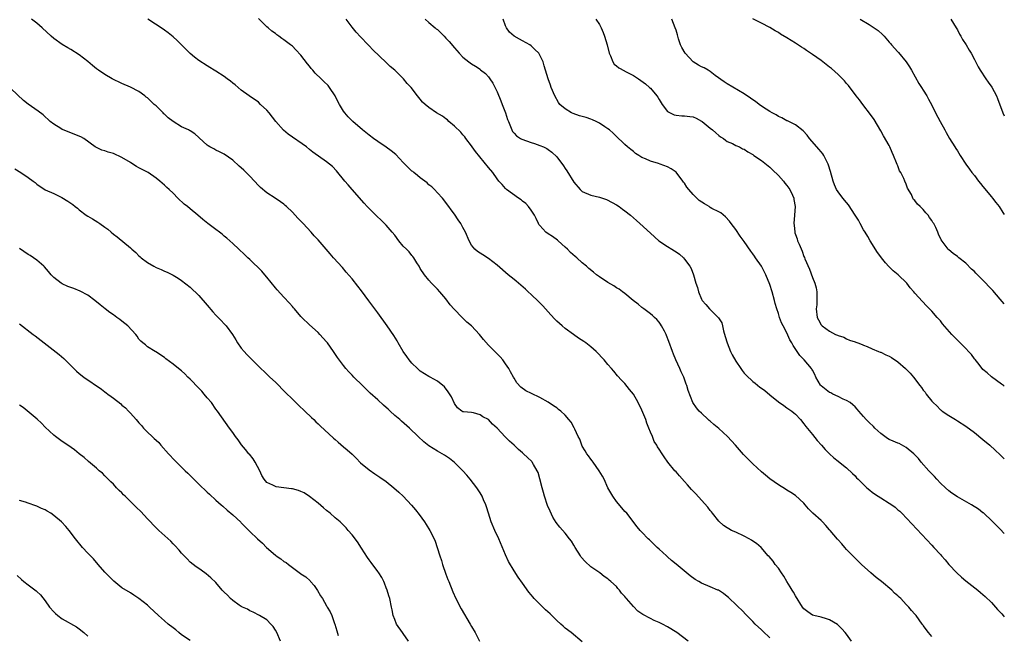
# Model space of a CAD drawing. Units: inches. Extents: x 2640000 to 2643000, y 1476000 to 1479000.
# Drawn here: x 2642769 to 2643000, y 1477834 to 1477979 of the extents above; entities that cross this region are included whole.
import ezdxf

# ---------------------------------------------------------------- set-up
doc = ezdxf.new("R2010")
doc.units = ezdxf.units.IN
doc.header["$MEASUREMENT"] = 0
doc.layers.add('LD26401476_10ft', color=254, linetype='Continuous')

msp = doc.modelspace()

# ---------------------------------------------------------------- linework, layer by layer
at = {"layer": 'LD26401476_10ft'}
for points, elevation in [([(2642925.87, 1477833), (2642923.18, 1477835), (2642921, 1477836.37), (2642919.84, 1477837), (2642919, 1477837.41), (2642917.87, 1477837.87), (2642917, 1477838.28), (2642915.23, 1477839.23), (2642915, 1477839.38), (2642914.06, 1477840.06), (2642913, 1477841.1), (2642911.33, 1477843), (2642911.18, 1477843.18), (2642911, 1477843.45), (2642910.23, 1477844.23), (2642909.69, 1477845), (2642909.37, 1477845.37), (2642909, 1477845.85), (2642907.72, 1477847), (2642907.32, 1477847.32), (2642907, 1477847.59), (2642906.16, 1477848.16), (2642905.08, 1477849), (2642903, 1477850.47), (2642901.69, 1477851.69), (2642900.73, 1477852.73), (2642900.54, 1477853), (2642899.29, 1477855), (2642899, 1477855.54), (2642898.44, 1477856.44), (2642898.03, 1477857), (2642897, 1477858.36), (2642895.76, 1477859.76), (2642894.87, 1477860.87), (2642894.12, 1477862.12), (2642893.47, 1477863.47), (2642892.87, 1477864.87), (2642892.14, 1477867), (2642891.92, 1477867.92), (2642891.58, 1477869), (2642891.06, 1477871.06), (2642890.61, 1477872.61), (2642890.43, 1477873), (2642889.54, 1477874.46), (2642889.24, 1477875), (2642889.13, 1477875.13), (2642888.13, 1477876.13), (2642887.24, 1477877), (2642887, 1477877.18), (2642886.01, 1477878.01), (2642884.98, 1477879), (2642883.91, 1477879.91), (2642882.94, 1477880.94), (2642881, 1477883.03), (2642879.94, 1477883.94), (2642879, 1477885), (2642877.68, 1477885.68), (2642877, 1477886.16), (2642875.44, 1477886.56), (2642875, 1477886.64), (2642873.15, 1477886.85), (2642873, 1477886.86), (2642872.72, 1477887), (2642871.75, 1477887.75), (2642871, 1477888.81), (2642870.35, 1477890.35), (2642869.56, 1477891.56), (2642868.69, 1477892.69), (2642867, 1477893.99), (2642865.3, 1477895), (2642865, 1477895.15), (2642863, 1477896.39), (2642862.3, 1477897), (2642861, 1477898.26), (2642860.38, 1477899), (2642859.83, 1477899.83), (2642859, 1477901), (2642857.83, 1477903), (2642857.53, 1477903.53), (2642856.77, 1477904.77), (2642855.23, 1477907), (2642853, 1477910.04), (2642850.92, 1477912.92), (2642849.23, 1477915.23), (2642848.35, 1477916.35), (2642847, 1477918.02), (2642845.64, 1477919.64), (2642844.71, 1477920.71), (2642842.62, 1477923), (2642841.88, 1477923.88), (2642840.88, 1477925), (2642839, 1477927.17), (2642838.12, 1477928.12), (2642837.36, 1477929), (2642835.54, 1477931), (2642835.26, 1477931.26), (2642835, 1477931.59), (2642834.26, 1477932.26), (2642833.67, 1477933), (2642833, 1477933.7), (2642831.62, 1477935), (2642831.28, 1477935.28), (2642831, 1477935.54), (2642830.16, 1477936.16), (2642828.98, 1477936.98), (2642827, 1477938.24), (2642825.49, 1477939.49), (2642825, 1477939.96), (2642824.07, 1477941), (2642823, 1477942.14), (2642822.16, 1477943), (2642821.56, 1477943.56), (2642821, 1477944.14), (2642820.53, 1477944.53), (2642819, 1477945.9), (2642817, 1477947.28), (2642815.87, 1477947.87), (2642815, 1477948.27), (2642814.54, 1477948.54), (2642813.64, 1477949), (2642813.24, 1477949.24), (2642813, 1477949.41), (2642811.13, 1477951.13), (2642811, 1477951.24), (2642810.09, 1477952.09), (2642809, 1477952.76), (2642808.86, 1477952.86), (2642808.61, 1477953), (2642807, 1477953.75), (2642805, 1477954.96), (2642803.87, 1477955.87), (2642803, 1477956.69), (2642802.82, 1477956.82), (2642802.67, 1477957), (2642801, 1477958.64), (2642800.58, 1477959), (2642799.76, 1477959.76), (2642799, 1477960.51), (2642798.71, 1477960.71), (2642798.34, 1477961), (2642797, 1477962), (2642795.02, 1477963.02), (2642793, 1477963.93), (2642790.72, 1477965), (2642789, 1477965.99), (2642787.49, 1477967), (2642787, 1477967.37), (2642786.13, 1477968.13), (2642785, 1477969.07), (2642783, 1477970.63), (2642781, 1477971.91), (2642780.31, 1477972.31), (2642779, 1477973.04), (2642777, 1477974.47), (2642776.4, 1477975), (2642774.29, 1477977), (2642773, 1477978.08), (2642771.81, 1477979)], 9230), ([(2642945, 1477833.75), (2642943.32, 1477835.32), (2642943, 1477835.67), (2642941.58, 1477837), (2642941, 1477837.63), (2642939.6, 1477839), (2642938.36, 1477840.36), (2642937.64, 1477841), (2642937, 1477841.63), (2642935.55, 1477843), (2642935.26, 1477843.26), (2642935, 1477843.45), (2642934.16, 1477844.16), (2642932.93, 1477844.93), (2642932.79, 1477845), (2642931, 1477845.73), (2642929, 1477846.6), (2642928.35, 1477847), (2642927.49, 1477847.49), (2642926.3, 1477848.3), (2642923, 1477851.09), (2642921.94, 1477851.94), (2642921, 1477852.81), (2642920.77, 1477853), (2642919, 1477854.62), (2642918.54, 1477855), (2642917, 1477856.52), (2642916.75, 1477856.75), (2642916.43, 1477857), (2642915, 1477858.61), (2642914.59, 1477859), (2642913.86, 1477859.86), (2642911.41, 1477863), (2642911, 1477863.44), (2642910.3, 1477864.3), (2642909, 1477865.75), (2642908.18, 1477867), (2642907, 1477869.02), (2642906.11, 1477871), (2642905.73, 1477871.73), (2642904.97, 1477872.97), (2642903.53, 1477875), (2642903.32, 1477875.32), (2642903, 1477875.72), (2642902.47, 1477876.47), (2642902.07, 1477877), (2642901.7, 1477877.7), (2642901, 1477878.79), (2642900.88, 1477879), (2642900.39, 1477880.39), (2642900.06, 1477881), (2642899.23, 1477882.77), (2642899.1, 1477883.1), (2642898.37, 1477884.37), (2642897.87, 1477885), (2642897, 1477886.03), (2642895.96, 1477887), (2642895.4, 1477887.4), (2642895, 1477887.74), (2642894.21, 1477888.21), (2642893, 1477889.09), (2642891, 1477890.21), (2642889.11, 1477891.12), (2642887.78, 1477891.78), (2642886.6, 1477892.6), (2642885.62, 1477893.62), (2642885, 1477894.7), (2642884.85, 1477895), (2642884.18, 1477896.18), (2642883.77, 1477897), (2642883, 1477898.13), (2642882.33, 1477899), (2642881.71, 1477899.71), (2642879, 1477902.45), (2642877.82, 1477903.82), (2642876.88, 1477905), (2642875.01, 1477907), (2642873.91, 1477907.91), (2642873, 1477908.81), (2642872.9, 1477908.9), (2642872.81, 1477909), (2642870.92, 1477910.92), (2642869.98, 1477911.98), (2642869, 1477913.33), (2642867.57, 1477915), (2642867, 1477915.65), (2642866.31, 1477916.31), (2642865.62, 1477917), (2642865, 1477917.7), (2642863.98, 1477919), (2642863, 1477920.51), (2642862.72, 1477921), (2642862.21, 1477921.79), (2642861.47, 1477923), (2642861.27, 1477923.27), (2642861, 1477923.56), (2642860.35, 1477924.35), (2642859.74, 1477925), (2642859, 1477925.74), (2642857.92, 1477927), (2642857, 1477928.26), (2642856.43, 1477929), (2642855, 1477930.68), (2642853.83, 1477931.83), (2642852.77, 1477932.77), (2642850.56, 1477935), (2642849.83, 1477935.83), (2642846.97, 1477939), (2642846.08, 1477940.08), (2642845.28, 1477941), (2642843.37, 1477943.37), (2642842.39, 1477944.39), (2642841.67, 1477945), (2642841, 1477945.51), (2642837.82, 1477947.82), (2642837, 1477948.44), (2642836.29, 1477949), (2642832.02, 1477952.02), (2642830.93, 1477952.93), (2642829.1, 1477955), (2642827.54, 1477957), (2642827, 1477957.62), (2642825.54, 1477959), (2642825, 1477959.49), (2642822.83, 1477961), (2642821, 1477962.35), (2642819.58, 1477963.58), (2642819, 1477964.01), (2642818.46, 1477964.46), (2642817.69, 1477965), (2642817, 1477965.52), (2642815, 1477966.81), (2642814.67, 1477967), (2642813.65, 1477967.65), (2642813, 1477968.03), (2642811, 1477969.28), (2642810.05, 1477970.05), (2642809, 1477970.91), (2642805.96, 1477973.96), (2642805, 1477974.82), (2642803.83, 1477975.83), (2642803, 1477976.43), (2642802.68, 1477976.68), (2642799.11, 1477979)], 9240), ([(2642964.17, 1477833), (2642963, 1477834.61), (2642962.66, 1477835), (2642961.91, 1477835.91), (2642960.87, 1477836.87), (2642959, 1477837.97), (2642958.26, 1477838.26), (2642957, 1477838.6), (2642955.35, 1477839), (2642955, 1477839.1), (2642953.87, 1477839.88), (2642953, 1477840.56), (2642952.68, 1477841), (2642951, 1477843.62), (2642950.51, 1477844.51), (2642950.2, 1477845), (2642949.77, 1477845.77), (2642948.99, 1477847), (2642948.25, 1477848.25), (2642947.72, 1477849), (2642947, 1477850.09), (2642946.26, 1477851), (2642945.74, 1477851.74), (2642944.83, 1477852.83), (2642944.64, 1477853), (2642942.94, 1477854.94), (2642941.9, 1477855.9), (2642941, 1477856.47), (2642940.71, 1477856.71), (2642940.15, 1477857), (2642939, 1477857.64), (2642937, 1477858.57), (2642936.03, 1477859), (2642935.36, 1477859.36), (2642935, 1477859.57), (2642934.16, 1477860.16), (2642933, 1477861.17), (2642931.55, 1477863), (2642931.33, 1477863.33), (2642931, 1477863.66), (2642930.44, 1477864.44), (2642929, 1477866.08), (2642927.61, 1477867.61), (2642926.62, 1477868.62), (2642925.67, 1477869.67), (2642925, 1477870.44), (2642923.79, 1477871.79), (2642923, 1477872.71), (2642922.73, 1477873), (2642921.1, 1477875), (2642920.24, 1477876.24), (2642919.74, 1477877), (2642919, 1477878.07), (2642918.64, 1477878.64), (2642918.47, 1477879), (2642917.87, 1477879.87), (2642917.43, 1477881), (2642917, 1477882.02), (2642916.63, 1477883), (2642916.15, 1477884.15), (2642915.88, 1477885), (2642915, 1477887.25), (2642914.07, 1477889), (2642913, 1477890.96), (2642912.07, 1477892.07), (2642911, 1477893.48), (2642910.23, 1477894.23), (2642909.29, 1477895.29), (2642908.36, 1477896.36), (2642907.84, 1477897), (2642907, 1477897.94), (2642906.14, 1477899), (2642904.22, 1477901), (2642903, 1477902.06), (2642901.79, 1477903), (2642901.33, 1477903.33), (2642900.13, 1477904.13), (2642898.95, 1477904.95), (2642897, 1477906.36), (2642896.24, 1477907), (2642895, 1477908.14), (2642894.57, 1477908.57), (2642893.63, 1477909.63), (2642893, 1477910.3), (2642891.73, 1477911.73), (2642891, 1477912.42), (2642890.72, 1477912.72), (2642889, 1477914.37), (2642888.31, 1477915), (2642887.65, 1477915.65), (2642886.57, 1477916.57), (2642886.03, 1477917), (2642885.5, 1477917.5), (2642885, 1477917.9), (2642883.6, 1477919), (2642881, 1477921.24), (2642879, 1477922.83), (2642877.68, 1477923.68), (2642877, 1477924.07), (2642876.45, 1477924.45), (2642875.79, 1477925), (2642875, 1477925.95), (2642874.44, 1477927), (2642873.57, 1477929), (2642873, 1477930.1), (2642872.47, 1477931), (2642871.87, 1477931.87), (2642871, 1477933.21), (2642870.22, 1477934.22), (2642869.69, 1477935), (2642869.4, 1477935.4), (2642869, 1477935.98), (2642868.23, 1477937), (2642867, 1477938.27), (2642866.35, 1477939), (2642865.66, 1477939.66), (2642865, 1477940.14), (2642864.57, 1477940.57), (2642864.06, 1477941), (2642863, 1477941.78), (2642862.34, 1477942.34), (2642861.45, 1477943), (2642861.21, 1477943.21), (2642861, 1477943.35), (2642860.16, 1477944.16), (2642859.33, 1477945), (2642859, 1477945.38), (2642857.25, 1477947.25), (2642856.13, 1477948.13), (2642855, 1477948.93), (2642853, 1477950.27), (2642852, 1477951), (2642851, 1477951.75), (2642849.47, 1477953), (2642847.18, 1477955), (2642846.09, 1477956.09), (2642845.26, 1477957), (2642845, 1477957.37), (2642844, 1477959), (2642843.66, 1477959.66), (2642842.99, 1477961), (2642841.73, 1477963), (2642841.4, 1477963.4), (2642840.37, 1477964.37), (2642839.77, 1477965), (2642838.31, 1477966.31), (2642837.77, 1477967), (2642837.41, 1477967.41), (2642837, 1477967.97), (2642836.52, 1477968.52), (2642835, 1477970.58), (2642833.82, 1477971.82), (2642833, 1477972.63), (2642832.53, 1477973), (2642831, 1477974.17), (2642830.49, 1477974.49), (2642829.84, 1477975), (2642829.34, 1477975.34), (2642829, 1477975.62), (2642828.17, 1477976.17), (2642827.28, 1477977), (2642827, 1477977.24), (2642825, 1477979.14)], 9250), ([(2642983, 1477834.07), (2642982.25, 1477835), (2642981, 1477836.65), (2642980.86, 1477836.86), (2642980.75, 1477837), (2642979.31, 1477839), (2642979.15, 1477839.15), (2642979, 1477839.35), (2642978.21, 1477840.21), (2642977.63, 1477841), (2642977, 1477841.63), (2642975.7, 1477843), (2642975.32, 1477843.32), (2642975, 1477843.63), (2642974.26, 1477844.26), (2642973.58, 1477845), (2642971.19, 1477847), (2642969.95, 1477847.95), (2642968.67, 1477849), (2642966.46, 1477851), (2642965.74, 1477851.74), (2642964.74, 1477852.74), (2642964.45, 1477853), (2642963, 1477854.51), (2642962.57, 1477855), (2642961.86, 1477855.86), (2642961, 1477856.76), (2642960.9, 1477856.9), (2642959.15, 1477859), (2642959, 1477859.16), (2642958.16, 1477860.16), (2642957.34, 1477861), (2642957, 1477861.28), (2642955.07, 1477863.07), (2642954.09, 1477864.09), (2642953.32, 1477865), (2642953, 1477865.42), (2642951, 1477867.15), (2642949.91, 1477867.91), (2642949, 1477868.44), (2642948.68, 1477868.68), (2642947, 1477869.7), (2642945, 1477871.08), (2642943.98, 1477871.98), (2642943, 1477872.76), (2642941, 1477874.64), (2642940.6, 1477875), (2642938.82, 1477876.82), (2642936.91, 1477879), (2642935.03, 1477881), (2642933, 1477882.89), (2642931.83, 1477883.83), (2642931, 1477884.61), (2642930.77, 1477884.77), (2642930.5, 1477885), (2642929, 1477886.48), (2642928.41, 1477887), (2642927.77, 1477887.77), (2642926.92, 1477889), (2642925.8, 1477891.8), (2642925.54, 1477893), (2642925.36, 1477893.36), (2642924.8, 1477895), (2642924.19, 1477896.19), (2642923.88, 1477897), (2642922.96, 1477899), (2642922.36, 1477900.36), (2642922.12, 1477901), (2642921.32, 1477903.32), (2642920.78, 1477904.78), (2642920.68, 1477905), (2642920.25, 1477905.75), (2642919.59, 1477907), (2642919.37, 1477907.37), (2642919, 1477907.86), (2642918.48, 1477908.48), (2642917.9, 1477909), (2642917.46, 1477909.46), (2642917, 1477909.85), (2642915.43, 1477911), (2642915, 1477911.35), (2642914.13, 1477912.13), (2642912.93, 1477913), (2642911, 1477914.58), (2642910.42, 1477915), (2642909.63, 1477915.63), (2642909, 1477915.97), (2642908.42, 1477916.42), (2642907, 1477917.19), (2642905, 1477918.5), (2642904.34, 1477919), (2642903.59, 1477919.59), (2642902.51, 1477920.51), (2642901.97, 1477921), (2642901, 1477921.83), (2642899.69, 1477923), (2642899.31, 1477923.31), (2642898.26, 1477924.26), (2642897.54, 1477925), (2642897, 1477925.52), (2642895.32, 1477927), (2642895.16, 1477927.16), (2642894.02, 1477928.02), (2642893, 1477928.62), (2642892.46, 1477929), (2642891, 1477930.58), (2642890.83, 1477930.83), (2642890.72, 1477931), (2642890.19, 1477932.19), (2642889.76, 1477933), (2642889, 1477934.16), (2642888.39, 1477935), (2642887.75, 1477935.75), (2642887, 1477936.28), (2642886.63, 1477936.63), (2642886.06, 1477937), (2642883.24, 1477939), (2642883, 1477939.22), (2642882.19, 1477940.19), (2642881.45, 1477941), (2642881, 1477941.56), (2642880.02, 1477943), (2642879, 1477944.2), (2642875.94, 1477947.94), (2642875.18, 1477949), (2642875, 1477949.27), (2642873.68, 1477951), (2642873.41, 1477951.41), (2642873, 1477951.85), (2642872.48, 1477952.48), (2642871, 1477953.91), (2642869.69, 1477955), (2642869.34, 1477955.34), (2642869, 1477955.58), (2642868.2, 1477956.2), (2642866.78, 1477957), (2642865, 1477958.24), (2642864.1, 1477959), (2642863.53, 1477959.52), (2642863, 1477960.19), (2642862.61, 1477960.61), (2642862.36, 1477961), (2642860.83, 1477963), (2642859.91, 1477963.91), (2642859.07, 1477965), (2642857.02, 1477967), (2642855.89, 1477967.89), (2642855, 1477968.83), (2642851.83, 1477971.83), (2642851, 1477972.77), (2642850.74, 1477973), (2642849, 1477974.83), (2642847.93, 1477975.93), (2642847, 1477977.13), (2642845.62, 1477979)], 9260), ([(2642864.16, 1477979), (2642865, 1477978.23), (2642866.48, 1477977), (2642866.75, 1477976.75), (2642867, 1477976.55), (2642868.58, 1477975), (2642869, 1477974.57), (2642869.75, 1477973.75), (2642871, 1477972.27), (2642872.11, 1477971), (2642873, 1477970.09), (2642874.34, 1477969), (2642874.72, 1477968.72), (2642875, 1477968.53), (2642875.94, 1477967.94), (2642877, 1477967.26), (2642877.15, 1477967.15), (2642878.26, 1477966.26), (2642879, 1477965.49), (2642879.34, 1477965), (2642879.99, 1477963.99), (2642881, 1477961.91), (2642881.86, 1477959.86), (2642882.2, 1477959), (2642882.96, 1477957), (2642883.48, 1477955.48), (2642883.66, 1477955), (2642884.16, 1477953.84), (2642884.47, 1477953), (2642884.64, 1477952.64), (2642885, 1477952.23), (2642885.6, 1477951.6), (2642886.52, 1477951), (2642886.83, 1477950.83), (2642889, 1477950.03), (2642889.8, 1477949.8), (2642891, 1477949.38), (2642891.9, 1477949), (2642892.65, 1477948.65), (2642893, 1477948.44), (2642893.82, 1477947.82), (2642895, 1477946.67), (2642896.58, 1477944.58), (2642897, 1477943.93), (2642897.4, 1477943.4), (2642899, 1477940.72), (2642900.52, 1477939), (2642901, 1477938.56), (2642903, 1477937.7), (2642905, 1477937.19), (2642906.65, 1477936.65), (2642907.99, 1477936), (2642909, 1477935.42), (2642909.65, 1477935), (2642910.43, 1477934.43), (2642911, 1477934.03), (2642912.3, 1477933), (2642913.71, 1477931.71), (2642914.52, 1477931), (2642917, 1477928.74), (2642918.99, 1477927), (2642921, 1477925.62), (2642922.02, 1477925), (2642922.65, 1477924.65), (2642923, 1477924.38), (2642923.82, 1477923.82), (2642924.7, 1477923), (2642925, 1477922.68), (2642926.2, 1477921), (2642926.5, 1477920.5), (2642927.08, 1477919), (2642927.65, 1477917), (2642928.01, 1477916.01), (2642928.22, 1477915), (2642929, 1477913.25), (2642929.14, 1477913), (2642930.01, 1477912.01), (2642930.83, 1477911), (2642932.86, 1477909), (2642932.93, 1477908.93), (2642933.7, 1477907.7), (2642933.91, 1477907), (2642934.14, 1477905.86), (2642934.55, 1477904.55), (2642934.98, 1477903), (2642935.79, 1477901), (2642936.18, 1477900.18), (2642937, 1477898.74), (2642938.22, 1477897), (2642938.52, 1477896.52), (2642939, 1477895.9), (2642939.47, 1477895.47), (2642941, 1477893.96), (2642941.56, 1477893.56), (2642942.65, 1477892.65), (2642943, 1477892.41), (2642943.81, 1477891.81), (2642945, 1477890.79), (2642947, 1477889.2), (2642948.31, 1477888.31), (2642949, 1477887.8), (2642950.15, 1477887), (2642950.62, 1477886.62), (2642951, 1477886.25), (2642952.15, 1477885), (2642953, 1477884.01), (2642953.41, 1477883.41), (2642955, 1477881.53), (2642956.13, 1477880.13), (2642957.14, 1477879), (2642957.97, 1477877.97), (2642959, 1477876.95), (2642960, 1477876), (2642961, 1477875.27), (2642961.13, 1477875.13), (2642963, 1477873.67), (2642964.35, 1477872.35), (2642965, 1477871.78), (2642965.36, 1477871.36), (2642965.75, 1477871), (2642967, 1477869.75), (2642967.78, 1477869), (2642968.43, 1477868.43), (2642969, 1477867.98), (2642969.57, 1477867.57), (2642970.4, 1477867), (2642971, 1477866.62), (2642973, 1477865.42), (2642973.64, 1477865), (2642974.41, 1477864.41), (2642975, 1477863.86), (2642975.47, 1477863.47), (2642975.94, 1477863), (2642983, 1477855.49), (2642983.43, 1477855), (2642985, 1477853.3), (2642985.24, 1477853), (2642986.09, 1477852.09), (2642986.97, 1477851), (2642988.85, 1477849), (2642989.98, 1477847.98), (2642991, 1477847.13), (2642993.76, 1477845), (2642994.42, 1477844.42), (2642995, 1477843.98), (2642995.51, 1477843.51), (2642997, 1477842.04), (2642998.44, 1477840.44), (2642999.41, 1477839.41), (2642999.75, 1477839), (2643000, 1477838.73)], 9270), ([(2643000, 1477858.3), (2642999, 1477859.26), (2642998.16, 1477860.16), (2642997.32, 1477861), (2642997.17, 1477861.17), (2642995.1, 1477863.1), (2642995, 1477863.15), (2642993.97, 1477863.97), (2642992.29, 1477865), (2642989, 1477866.84), (2642987.72, 1477867.72), (2642987, 1477868.26), (2642986.19, 1477869), (2642985, 1477870.12), (2642984.16, 1477871), (2642983.61, 1477871.61), (2642982.29, 1477873), (2642980.53, 1477875), (2642979.84, 1477875.84), (2642978.75, 1477877), (2642977, 1477878.44), (2642975.36, 1477879.36), (2642975, 1477879.48), (2642973.94, 1477879.94), (2642973, 1477880.34), (2642972.56, 1477880.56), (2642971, 1477881.74), (2642969.65, 1477883), (2642969.35, 1477883.35), (2642968.31, 1477884.31), (2642967.62, 1477885), (2642967, 1477885.74), (2642966.39, 1477886.39), (2642965.86, 1477887), (2642965.47, 1477887.47), (2642965, 1477887.97), (2642964.48, 1477888.48), (2642963.81, 1477889), (2642963, 1477889.5), (2642962.18, 1477889.82), (2642961, 1477890.4), (2642959.81, 1477891), (2642959.27, 1477891.27), (2642959, 1477891.38), (2642957, 1477892.96), (2642956.9, 1477893.1), (2642955.78, 1477895), (2642955.57, 1477895.57), (2642955, 1477896.61), (2642954.88, 1477896.88), (2642954.79, 1477897), (2642953.05, 1477899), (2642952.05, 1477900.05), (2642951.37, 1477901), (2642950.43, 1477902.43), (2642950.14, 1477903), (2642949.71, 1477903.71), (2642949, 1477905.34), (2642948.11, 1477907), (2642947.75, 1477907.75), (2642947.27, 1477909), (2642947, 1477909.89), (2642946.62, 1477911), (2642946.26, 1477912.26), (2642946.09, 1477913), (2642945.53, 1477915), (2642945, 1477916.71), (2642944.03, 1477919), (2642943.05, 1477921), (2642941.66, 1477923), (2642941.36, 1477923.36), (2642941, 1477923.88), (2642940.51, 1477924.51), (2642939, 1477926.78), (2642938.06, 1477928.06), (2642937, 1477929.64), (2642935.94, 1477931), (2642935.55, 1477931.55), (2642934.61, 1477932.61), (2642933.52, 1477933.52), (2642933, 1477933.75), (2642931.42, 1477934.58), (2642931, 1477934.82), (2642930.73, 1477935), (2642929.63, 1477935.63), (2642928.43, 1477936.43), (2642927.9, 1477937), (2642927, 1477937.88), (2642926.02, 1477939), (2642925.56, 1477939.56), (2642925, 1477940.5), (2642924.76, 1477940.76), (2642924.61, 1477941), (2642923, 1477943.07), (2642921.85, 1477943.85), (2642921, 1477944.35), (2642919.24, 1477945), (2642918.88, 1477945.12), (2642917, 1477945.66), (2642915.79, 1477946.21), (2642915, 1477946.53), (2642914.23, 1477947), (2642913.5, 1477947.5), (2642913, 1477947.93), (2642912.39, 1477948.39), (2642911.63, 1477949), (2642911, 1477949.62), (2642910.27, 1477950.27), (2642909.47, 1477951), (2642908.23, 1477952.23), (2642907.34, 1477953), (2642907, 1477953.27), (2642906.27, 1477953.73), (2642905, 1477954.62), (2642904.27, 1477955), (2642903.41, 1477955.41), (2642903, 1477955.5), (2642901.9, 1477955.9), (2642901, 1477956.13), (2642900.34, 1477956.34), (2642898.84, 1477956.84), (2642898.47, 1477957), (2642897, 1477957.96), (2642895.75, 1477959), (2642895.45, 1477959.45), (2642894.58, 1477961), (2642893.71, 1477963), (2642893.54, 1477963.54), (2642892.96, 1477965), (2642892.37, 1477967), (2642892.03, 1477968.03), (2642891.78, 1477969), (2642890.79, 1477971), (2642889.9, 1477971.9), (2642889, 1477972.77), (2642888.72, 1477973), (2642887, 1477973.94), (2642886.28, 1477974.28), (2642885.01, 1477975.01), (2642883.94, 1477975.94), (2642883.21, 1477977), (2642883, 1477977.46), (2642882.4, 1477979)], 9280), ([(2642904.19, 1477979), (2642905, 1477977.76), (2642905.43, 1477977), (2642905.91, 1477975.91), (2642906.24, 1477975), (2642906.82, 1477973), (2642907.3, 1477971), (2642907.58, 1477970.42), (2642908.13, 1477969), (2642908.47, 1477968.47), (2642909, 1477968.06), (2642909.56, 1477967.56), (2642910.87, 1477966.87), (2642911, 1477966.81), (2642913, 1477965.78), (2642914.21, 1477965), (2642915.81, 1477963.81), (2642916.78, 1477963), (2642917, 1477962.77), (2642918.5, 1477961), (2642918.7, 1477960.7), (2642919, 1477960.15), (2642919.73, 1477959), (2642921, 1477957.34), (2642921.63, 1477957), (2642922.55, 1477956.55), (2642923, 1477956.45), (2642924.34, 1477956.34), (2642925, 1477956.33), (2642926.19, 1477956.19), (2642927, 1477956.04), (2642927.73, 1477955.73), (2642929, 1477955.09), (2642929.12, 1477955), (2642931, 1477953.44), (2642931.57, 1477953), (2642932.3, 1477952.3), (2642933, 1477951.73), (2642933.41, 1477951.41), (2642934.11, 1477951), (2642934.58, 1477950.58), (2642935, 1477950.29), (2642936.2, 1477949.8), (2642937, 1477949.38), (2642937.84, 1477949), (2642938.59, 1477948.59), (2642939, 1477948.52), (2642939.87, 1477947.87), (2642941, 1477947.23), (2642941.27, 1477947), (2642943, 1477945.82), (2642945, 1477944.23), (2642945.64, 1477943.64), (2642947, 1477942.3), (2642948.2, 1477941), (2642948.53, 1477940.53), (2642949, 1477939.96), (2642949.69, 1477939), (2642950.3, 1477937.7), (2642950.6, 1477937), (2642950.64, 1477936.64), (2642950.93, 1477935), (2642950.8, 1477933), (2642950.63, 1477931), (2642950.68, 1477930.68), (2642950.82, 1477929), (2642950.88, 1477928.88), (2642951, 1477928.45), (2642951.41, 1477927.41), (2642951.52, 1477927), (2642951.84, 1477926.16), (2642952.57, 1477924.57), (2642953, 1477923.27), (2642953.09, 1477923.09), (2642953.22, 1477922.78), (2642954.32, 1477920.32), (2642955, 1477918.38), (2642955.57, 1477917), (2642955.9, 1477915.9), (2642956.04, 1477915), (2642955.99, 1477914.01), (2642956.05, 1477913), (2642955.98, 1477911.98), (2642955.87, 1477911), (2642956.08, 1477909), (2642956.42, 1477908.42), (2642957, 1477907.28), (2642957.15, 1477907.15), (2642957.27, 1477907), (2642959, 1477905.78), (2642960.41, 1477905), (2642960.84, 1477904.84), (2642961, 1477904.71), (2642962.35, 1477904.35), (2642963, 1477903.95), (2642963.68, 1477903.68), (2642965, 1477903.26), (2642965.17, 1477903.17), (2642965.65, 1477903), (2642966.62, 1477902.62), (2642967, 1477902.49), (2642967.84, 1477902.16), (2642969, 1477901.64), (2642970.5, 1477901), (2642970.86, 1477900.86), (2642971, 1477900.82), (2642972.23, 1477900.23), (2642973, 1477899.9), (2642973.56, 1477899.56), (2642975, 1477898.59), (2642976.83, 1477897), (2642977.9, 1477895.9), (2642978.66, 1477895), (2642980.22, 1477893), (2642980.56, 1477892.56), (2642981, 1477891.9), (2642981.41, 1477891.41), (2642981.69, 1477891), (2642983, 1477889.32), (2642983.3, 1477889), (2642984.2, 1477888.2), (2642985, 1477887.33), (2642985.2, 1477887.2), (2642985.44, 1477887), (2642987, 1477885.93), (2642988.55, 1477885), (2642989, 1477884.75), (2642991, 1477883.44), (2642993, 1477881.95), (2642995, 1477880.36), (2642996.58, 1477879), (2642997.84, 1477877.84), (2642999, 1477876.72), (2643000, 1477875.79)], 9290), ([(2643000, 1477892.88), (2642999.82, 1477893), (2642999.33, 1477893.33), (2642998.2, 1477894.2), (2642997, 1477895.03), (2642995.99, 1477895.99), (2642995, 1477896.79), (2642994.09, 1477897.91), (2642993.13, 1477899.13), (2642993, 1477899.28), (2642992.3, 1477900.3), (2642990.35, 1477902.35), (2642989.66, 1477903), (2642989.33, 1477903.33), (2642988.32, 1477904.32), (2642987.69, 1477905), (2642985.51, 1477907.51), (2642985, 1477908.16), (2642984.28, 1477909), (2642983, 1477910.44), (2642982.47, 1477911), (2642981.73, 1477911.73), (2642980.77, 1477912.76), (2642979, 1477914.7), (2642978.76, 1477915), (2642977.95, 1477915.95), (2642977.15, 1477917), (2642975.12, 1477919), (2642973.92, 1477919.92), (2642972.91, 1477920.91), (2642972.16, 1477921.84), (2642971.17, 1477923), (2642971, 1477923.24), (2642970.22, 1477924.22), (2642968.5, 1477927), (2642967.98, 1477927.98), (2642967.34, 1477929), (2642967, 1477929.57), (2642966.2, 1477931), (2642965.79, 1477931.79), (2642965, 1477932.96), (2642963.44, 1477935.44), (2642963, 1477935.93), (2642962.11, 1477937), (2642961, 1477938.5), (2642960.66, 1477939), (2642960.13, 1477940.13), (2642959.83, 1477941), (2642959.26, 1477943.26), (2642958.77, 1477944.77), (2642958.69, 1477945), (2642958.29, 1477945.71), (2642957.65, 1477947), (2642957.42, 1477947.42), (2642957, 1477947.89), (2642956.5, 1477948.5), (2642956.03, 1477949), (2642954.28, 1477951), (2642953.74, 1477951.74), (2642952.79, 1477952.79), (2642951, 1477954.2), (2642949.12, 1477955.12), (2642949, 1477955.17), (2642947.84, 1477955.84), (2642947, 1477956.18), (2642946.51, 1477956.51), (2642945.57, 1477957), (2642945, 1477957.33), (2642944.1, 1477957.9), (2642943, 1477958.62), (2642942.46, 1477959), (2642941.65, 1477959.65), (2642941, 1477960.06), (2642940.46, 1477960.46), (2642939, 1477961.44), (2642935, 1477963.82), (2642934.28, 1477964.28), (2642932.19, 1477965.81), (2642931, 1477966.7), (2642930.56, 1477967), (2642929.58, 1477967.58), (2642929, 1477967.82), (2642928.22, 1477968.22), (2642926.98, 1477968.98), (2642925.11, 1477971), (2642924.34, 1477972.34), (2642924.06, 1477973), (2642923.59, 1477974.41), (2642923.4, 1477975), (2642923.34, 1477975.34), (2642923, 1477976.46), (2642922.8, 1477977), (2642921.97, 1477979)], 9300), ([(2643000, 1477912.2), (2642999, 1477913.29), (2642997.28, 1477915.28), (2642997, 1477915.61), (2642996.3, 1477916.3), (2642995.69, 1477917), (2642995, 1477917.73), (2642993.35, 1477919.35), (2642993, 1477919.75), (2642992.33, 1477920.33), (2642991, 1477921.7), (2642989.32, 1477923), (2642989, 1477923.28), (2642988.02, 1477924.02), (2642987, 1477924.84), (2642986.84, 1477925), (2642985.22, 1477927.22), (2642984.56, 1477928.56), (2642984.4, 1477929), (2642983.92, 1477930.08), (2642983.46, 1477931), (2642983.27, 1477931.27), (2642983, 1477931.71), (2642982.44, 1477932.44), (2642982.11, 1477933), (2642981.56, 1477933.56), (2642981, 1477934.3), (2642980.28, 1477935), (2642979.6, 1477935.6), (2642979, 1477936.44), (2642978.71, 1477936.71), (2642978.54, 1477937), (2642978.19, 1477937.81), (2642977.32, 1477939.32), (2642977, 1477940.24), (2642976.7, 1477941), (2642976.42, 1477941.58), (2642975.69, 1477943), (2642975.44, 1477943.44), (2642975, 1477944.6), (2642974.86, 1477944.86), (2642974.73, 1477945.27), (2642974.04, 1477947), (2642973.7, 1477947.7), (2642973.18, 1477949), (2642973, 1477949.33), (2642971.63, 1477951.63), (2642971, 1477952.8), (2642969.45, 1477955.45), (2642968.64, 1477956.64), (2642966.81, 1477959), (2642966.04, 1477960.04), (2642965.26, 1477961), (2642963.44, 1477963.44), (2642963, 1477963.93), (2642962.52, 1477964.52), (2642961, 1477966.02), (2642959.43, 1477967.43), (2642959, 1477967.77), (2642957, 1477969.31), (2642955, 1477970.72), (2642953.62, 1477971.62), (2642953, 1477972.08), (2642952.42, 1477972.42), (2642951, 1477973.4), (2642949.98, 1477973.98), (2642949, 1477974.66), (2642947.51, 1477975.51), (2642947, 1477975.87), (2642946.25, 1477976.25), (2642945, 1477977.04), (2642943, 1477978.1), (2642941, 1477979.06)], 9310), ([(2642966.15, 1477979), (2642968.27, 1477977.73), (2642969, 1477977.31), (2642970.37, 1477976.37), (2642971.42, 1477975.42), (2642971.78, 1477975), (2642973, 1477973.64), (2642973.3, 1477973.3), (2642973.52, 1477973), (2642975, 1477971.3), (2642975.15, 1477971.15), (2642976.96, 1477969), (2642977.79, 1477967.79), (2642978.26, 1477967), (2642979.92, 1477963.92), (2642980.56, 1477963), (2642981, 1477962.31), (2642981.81, 1477961), (2642982.24, 1477960.24), (2642983, 1477958.79), (2642983.83, 1477957), (2642984.94, 1477955), (2642986.08, 1477953), (2642986.39, 1477952.39), (2642987.17, 1477951), (2642988.39, 1477949), (2642988.62, 1477948.62), (2642989, 1477948.08), (2642989.67, 1477947), (2642990.99, 1477945), (2642991.81, 1477943.81), (2642992.42, 1477943), (2642993, 1477942.28), (2642993.98, 1477941), (2642994.41, 1477940.41), (2642995, 1477939.73), (2642997, 1477937.27), (2642997.24, 1477937), (2642997.98, 1477935.98), (2642998.77, 1477935), (2642999.65, 1477933.65), (2643000, 1477933.18)], 9320), ([(2642987.43, 1477979), (2642988.69, 1477977), (2642989, 1477976.47), (2642989.49, 1477975.49), (2642989.79, 1477975), (2642990.2, 1477974.2), (2642991.07, 1477973), (2642991.76, 1477971.76), (2642992.25, 1477971), (2642993, 1477969.54), (2642993.83, 1477967.83), (2642994.32, 1477967), (2642995.68, 1477965), (2642996.24, 1477964.24), (2642997.06, 1477963.06), (2642998.15, 1477961), (2642998.42, 1477960.42), (2642999.69, 1477957), (2643000, 1477956.32)], 9330), ([(2642901, 1477832.87), (2642898.35, 1477835), (2642897, 1477836.06), (2642896.49, 1477836.49), (2642895.98, 1477837), (2642895, 1477837.88), (2642894.43, 1477838.43), (2642893.43, 1477839.43), (2642892.35, 1477840.35), (2642891, 1477841.69), (2642889.72, 1477843), (2642889.38, 1477843.38), (2642889, 1477843.89), (2642888.48, 1477844.48), (2642887, 1477846.61), (2642885.98, 1477847.98), (2642885, 1477849.53), (2642883.69, 1477851.69), (2642883, 1477853.23), (2642881.39, 1477857), (2642880.45, 1477859), (2642879.6, 1477861), (2642878.96, 1477863), (2642878.52, 1477864.52), (2642878.35, 1477865), (2642877.82, 1477866.18), (2642877.49, 1477867), (2642877, 1477867.81), (2642876.54, 1477868.54), (2642876.22, 1477869), (2642874.7, 1477871), (2642873.92, 1477871.92), (2642872.97, 1477872.97), (2642871, 1477874.91), (2642869.87, 1477875.87), (2642868.69, 1477876.69), (2642867, 1477877.61), (2642865, 1477878.85), (2642863.8, 1477879.8), (2642862.49, 1477881), (2642860.46, 1477883), (2642858.6, 1477884.6), (2642858.18, 1477885), (2642857, 1477886), (2642855.9, 1477887), (2642855.42, 1477887.42), (2642855, 1477887.86), (2642854.37, 1477888.37), (2642853, 1477889.65), (2642851.23, 1477891.23), (2642849.4, 1477893), (2642847.41, 1477895), (2642847, 1477895.46), (2642846.25, 1477896.25), (2642845.56, 1477897), (2642845, 1477897.7), (2642843.56, 1477899.56), (2642842.61, 1477901), (2642841.19, 1477903), (2642841, 1477903.25), (2642839.44, 1477905), (2642839, 1477905.45), (2642837, 1477907.28), (2642835.22, 1477909), (2642835, 1477909.23), (2642833.46, 1477911), (2642833.26, 1477911.26), (2642833, 1477911.53), (2642832.33, 1477912.33), (2642831, 1477913.71), (2642829.45, 1477915.45), (2642829, 1477915.94), (2642827, 1477918.42), (2642826.49, 1477919), (2642825.83, 1477919.83), (2642823, 1477922.6), (2642822.55, 1477923), (2642821.77, 1477923.77), (2642820.43, 1477925), (2642819, 1477926.34), (2642818.32, 1477927), (2642817.63, 1477927.63), (2642817, 1477928.09), (2642816.53, 1477928.53), (2642815.86, 1477929), (2642815, 1477929.66), (2642813.18, 1477931), (2642811.98, 1477931.98), (2642810.8, 1477933), (2642809, 1477934.47), (2642808.37, 1477935), (2642807.61, 1477935.61), (2642806.08, 1477937), (2642805, 1477938.13), (2642804.1, 1477939), (2642803.52, 1477939.52), (2642803, 1477940.04), (2642802.47, 1477940.47), (2642801.87, 1477941), (2642801, 1477941.67), (2642799.13, 1477943), (2642797, 1477944.13), (2642796.45, 1477944.45), (2642795.59, 1477945), (2642795, 1477945.33), (2642793, 1477946.56), (2642791, 1477947.45), (2642789.77, 1477947.77), (2642789, 1477948.06), (2642788.26, 1477948.26), (2642787, 1477948.85), (2642786.75, 1477949), (2642784.02, 1477951), (2642783.36, 1477951.36), (2642781.95, 1477951.95), (2642781, 1477952.3), (2642779.22, 1477953), (2642779, 1477953.1), (2642778.7, 1477953.3), (2642777, 1477954.35), (2642776.15, 1477955), (2642774.55, 1477956.55), (2642773.38, 1477957.38), (2642771.03, 1477959.03), (2642769.92, 1477959.93), (2642767, 1477962.62)], 9220), ([(2642767.9, 1477943.9), (2642769.29, 1477943), (2642771, 1477941.8), (2642772.21, 1477941), (2642772.64, 1477940.64), (2642773, 1477940.27), (2642775, 1477938.94), (2642777, 1477938.06), (2642778.87, 1477937.13), (2642780.3, 1477936.3), (2642781.48, 1477935.48), (2642782.02, 1477935), (2642782.61, 1477934.61), (2642783, 1477934.25), (2642784.59, 1477933), (2642785, 1477932.73), (2642786.13, 1477932.13), (2642787.35, 1477931.35), (2642787.79, 1477931), (2642789, 1477930.21), (2642789.7, 1477929.7), (2642790.46, 1477929), (2642791, 1477928.56), (2642791.9, 1477927.9), (2642795, 1477925.31), (2642795.33, 1477925), (2642796.23, 1477924.23), (2642797, 1477923.43), (2642797.24, 1477923.24), (2642797.49, 1477923), (2642799, 1477921.87), (2642800.48, 1477921), (2642801, 1477920.72), (2642802.22, 1477920.22), (2642803, 1477919.84), (2642803.6, 1477919.6), (2642805, 1477918.89), (2642806.19, 1477918.19), (2642807, 1477917.63), (2642809, 1477916.06), (2642811, 1477914.13), (2642813, 1477911.85), (2642814.29, 1477910.29), (2642815, 1477909.51), (2642816.24, 1477908.24), (2642817, 1477907.48), (2642817.25, 1477907.25), (2642817.47, 1477907), (2642818.96, 1477904.96), (2642819.72, 1477903.72), (2642820.11, 1477903), (2642821, 1477901.8), (2642821.64, 1477901), (2642822.3, 1477900.3), (2642823, 1477899.56), (2642823.29, 1477899.29), (2642825, 1477897.55), (2642827, 1477895.67), (2642827.73, 1477895), (2642829, 1477893.78), (2642831.37, 1477891.37), (2642833, 1477889.77), (2642833.82, 1477889), (2642834.4, 1477888.4), (2642835.91, 1477887), (2642837.48, 1477885.48), (2642837.99, 1477885), (2642838.49, 1477884.49), (2642839, 1477884.02), (2642839.51, 1477883.51), (2642842.62, 1477880.62), (2642843, 1477880.32), (2642843.69, 1477879.69), (2642845, 1477878.64), (2642845.87, 1477877.87), (2642847, 1477876.85), (2642847.94, 1477875.94), (2642849, 1477874.89), (2642851, 1477873.21), (2642852.3, 1477872.3), (2642853.51, 1477871.51), (2642855, 1477870.44), (2642856.79, 1477869), (2642857.97, 1477867.97), (2642859, 1477867), (2642860.93, 1477864.93), (2642861.83, 1477863.83), (2642862.71, 1477862.71), (2642863.94, 1477861), (2642864.37, 1477860.37), (2642865.25, 1477859), (2642866.27, 1477857), (2642866.5, 1477856.5), (2642866.97, 1477855), (2642867.55, 1477853), (2642867.93, 1477851.93), (2642868.2, 1477851), (2642869, 1477848.71), (2642869.48, 1477847.48), (2642869.65, 1477847), (2642870.6, 1477844.6), (2642871.32, 1477843), (2642872.56, 1477840.56), (2642874.71, 1477837), (2642875, 1477836.47), (2642875.85, 1477835), (2642876.88, 1477833)], 9210), ([(2642860.22, 1477833), (2642859, 1477834.78), (2642858.82, 1477835), (2642857.43, 1477837), (2642857, 1477838.04), (2642856.64, 1477839), (2642856.38, 1477840.38), (2642856.23, 1477841), (2642855.82, 1477843), (2642855.62, 1477843.62), (2642855.21, 1477845), (2642855, 1477845.49), (2642854.6, 1477846.6), (2642854.42, 1477847), (2642853.94, 1477847.94), (2642853.23, 1477849), (2642853, 1477849.31), (2642851.49, 1477851.49), (2642851, 1477852.11), (2642850.63, 1477852.63), (2642849.21, 1477854.79), (2642848.27, 1477856.27), (2642847, 1477857.96), (2642846.1, 1477859), (2642845.58, 1477859.58), (2642844.17, 1477861), (2642843, 1477861.98), (2642841.85, 1477863), (2642841, 1477863.7), (2642840.31, 1477864.31), (2642839, 1477865.4), (2642837, 1477866.98), (2642835.78, 1477867.78), (2642835, 1477868.12), (2642834.38, 1477868.38), (2642833, 1477868.72), (2642832.76, 1477868.76), (2642831, 1477868.99), (2642829.21, 1477869.21), (2642829, 1477869.27), (2642828.37, 1477869.63), (2642827, 1477870.2), (2642826.35, 1477871), (2642825.85, 1477871.85), (2642825.33, 1477873), (2642824.23, 1477875), (2642823.77, 1477875.77), (2642822.89, 1477876.89), (2642822.78, 1477877), (2642821.98, 1477877.98), (2642821.05, 1477879.05), (2642820.23, 1477880.23), (2642819.64, 1477881), (2642819, 1477881.95), (2642818.26, 1477883), (2642815.38, 1477887), (2642815, 1477887.49), (2642813.97, 1477889), (2642813, 1477890.15), (2642812.32, 1477891), (2642811.71, 1477891.71), (2642811, 1477892.39), (2642809, 1477894.51), (2642808.47, 1477895), (2642807.74, 1477895.74), (2642807, 1477896.42), (2642806.67, 1477896.67), (2642805, 1477898.04), (2642803.3, 1477899.3), (2642803, 1477899.57), (2642800.94, 1477900.94), (2642800.83, 1477901), (2642799, 1477902.1), (2642798.52, 1477902.52), (2642797.87, 1477903), (2642797.41, 1477903.41), (2642797, 1477903.86), (2642796.56, 1477904.56), (2642796.22, 1477905), (2642794.38, 1477907), (2642793, 1477908.09), (2642792.47, 1477908.47), (2642791.8, 1477909), (2642791, 1477909.6), (2642790.15, 1477910.15), (2642789.06, 1477911), (2642787.92, 1477911.92), (2642786.64, 1477913), (2642785, 1477914.25), (2642783.19, 1477915.19), (2642781.75, 1477915.75), (2642781, 1477915.99), (2642780.27, 1477916.27), (2642779, 1477916.84), (2642778.74, 1477917), (2642777, 1477918.39), (2642776.41, 1477919), (2642775.79, 1477919.79), (2642774.85, 1477920.85), (2642774.69, 1477921), (2642773, 1477922.43), (2642772.22, 1477923), (2642771.5, 1477923.5), (2642771, 1477923.79), (2642769, 1477925.14)], 9200), ([(2642769, 1477907.49), (2642772.19, 1477905), (2642772.63, 1477904.63), (2642778.25, 1477900.25), (2642779.34, 1477899.34), (2642781.69, 1477897), (2642782.37, 1477896.37), (2642783, 1477895.82), (2642784.08, 1477895), (2642788.17, 1477892.17), (2642789, 1477891.52), (2642789.31, 1477891.31), (2642789.71, 1477891), (2642790.46, 1477890.46), (2642791, 1477890), (2642792.71, 1477888.71), (2642793, 1477888.43), (2642793.8, 1477887.8), (2642794.53, 1477887), (2642795, 1477886.51), (2642796.34, 1477885), (2642796.67, 1477884.67), (2642797, 1477884.23), (2642797.6, 1477883.6), (2642798.06, 1477883), (2642799, 1477882.04), (2642800.07, 1477881), (2642800.58, 1477880.58), (2642801, 1477880.14), (2642801.62, 1477879.62), (2642802.13, 1477879), (2642803.89, 1477877), (2642805.39, 1477875.39), (2642805.76, 1477875), (2642807, 1477873.84), (2642807.85, 1477873), (2642808.44, 1477872.44), (2642809.45, 1477871.45), (2642809.88, 1477871), (2642811, 1477869.87), (2642813, 1477867.95), (2642813.51, 1477867.51), (2642815, 1477866.1), (2642816.24, 1477865), (2642816.65, 1477864.65), (2642817.71, 1477863.71), (2642819, 1477862.64), (2642820.89, 1477860.89), (2642821, 1477860.76), (2642823, 1477858.72), (2642824.83, 1477857), (2642825.97, 1477855.97), (2642826.88, 1477855), (2642829, 1477853.14), (2642829.2, 1477853), (2642830.31, 1477852.31), (2642831, 1477851.73), (2642831.49, 1477851.49), (2642832.09, 1477851), (2642833, 1477850.3), (2642834.91, 1477848.91), (2642835, 1477848.83), (2642836.1, 1477848.1), (2642837.13, 1477847.13), (2642837.22, 1477847), (2642838.08, 1477846.08), (2642838.89, 1477844.89), (2642839.61, 1477843.61), (2642840.01, 1477843), (2642841, 1477841.28), (2642841.18, 1477841), (2642841.85, 1477839.85), (2642842.23, 1477839), (2642842.87, 1477837.13), (2642842.95, 1477836.95), (2642843.42, 1477835.42), (2642843.7, 1477834.3)], 9190), ([(2642830.2, 1477833), (2642829.33, 1477835), (2642829, 1477835.6), (2642828.45, 1477836.45), (2642827.94, 1477837), (2642827, 1477837.96), (2642825.3, 1477839), (2642823.81, 1477839.81), (2642823, 1477840.12), (2642822.49, 1477840.49), (2642821.32, 1477841), (2642821, 1477841.16), (2642820.52, 1477841.48), (2642819, 1477842.56), (2642818.5, 1477843), (2642817.77, 1477843.77), (2642817, 1477844.49), (2642816.76, 1477844.76), (2642816.52, 1477845), (2642815, 1477846.76), (2642813.89, 1477847.89), (2642812.78, 1477848.78), (2642812.45, 1477849), (2642811, 1477850.02), (2642810.45, 1477850.45), (2642809.67, 1477851), (2642809, 1477851.56), (2642808.3, 1477852.3), (2642807.6, 1477853), (2642807, 1477853.65), (2642806.39, 1477854.39), (2642805.43, 1477855.43), (2642805, 1477855.84), (2642804.43, 1477856.43), (2642801.64, 1477859), (2642801.32, 1477859.32), (2642801, 1477859.6), (2642799, 1477861.68), (2642797.41, 1477863.41), (2642796.38, 1477864.38), (2642795, 1477865.81), (2642793.75, 1477867), (2642793.38, 1477867.38), (2642793, 1477867.83), (2642792.37, 1477868.37), (2642791.76, 1477869), (2642791, 1477869.85), (2642790.4, 1477870.4), (2642789.38, 1477871.38), (2642789, 1477871.82), (2642788.4, 1477872.4), (2642787.69, 1477873), (2642787, 1477873.63), (2642785.16, 1477875.16), (2642784.11, 1477876.11), (2642783, 1477876.99), (2642781.9, 1477877.9), (2642780.31, 1477879), (2642779, 1477879.86), (2642778.33, 1477880.33), (2642777.42, 1477881), (2642777, 1477881.33), (2642775, 1477883.19), (2642774.13, 1477884.13), (2642773.09, 1477885.09), (2642769.81, 1477887.81), (2642769, 1477888.4)], 9180), ([(2642809, 1477833.12), (2642807, 1477834.51), (2642806.34, 1477835), (2642805.63, 1477835.63), (2642805, 1477836.09), (2642803.85, 1477837), (2642803, 1477837.73), (2642801.61, 1477839), (2642799.49, 1477841), (2642799, 1477841.43), (2642797, 1477843), (2642795.75, 1477843.75), (2642795, 1477844.3), (2642793, 1477845.53), (2642791.08, 1477847.08), (2642789, 1477849.21), (2642787.42, 1477851), (2642786.31, 1477852.31), (2642785.6, 1477853), (2642785, 1477853.67), (2642783.73, 1477855), (2642782.11, 1477857), (2642780.58, 1477859), (2642779.87, 1477859.87), (2642778.8, 1477861), (2642777, 1477862.51), (2642776.29, 1477863), (2642775.48, 1477863.48), (2642775, 1477863.8), (2642774.12, 1477864.12), (2642773, 1477864.71), (2642772.76, 1477864.76), (2642771, 1477865.37), (2642770.38, 1477865.62), (2642769, 1477866.04)], 9170), ([(2642768.4, 1477848.4), (2642769.43, 1477847.43), (2642769.97, 1477847), (2642771, 1477846.21), (2642772.84, 1477844.84), (2642773, 1477844.68), (2642773.89, 1477843.89), (2642775, 1477842.45), (2642776.04, 1477841), (2642777, 1477839.89), (2642777.45, 1477839.45), (2642777.97, 1477839), (2642779, 1477838.22), (2642782.33, 1477836.33), (2642783, 1477835.85), (2642784.08, 1477835), (2642785, 1477834.14)], 9160)]:
    msp.add_lwpolyline(points, dxfattribs=dict(at, elevation=elevation))

doc.saveas('drawing.dxf')
